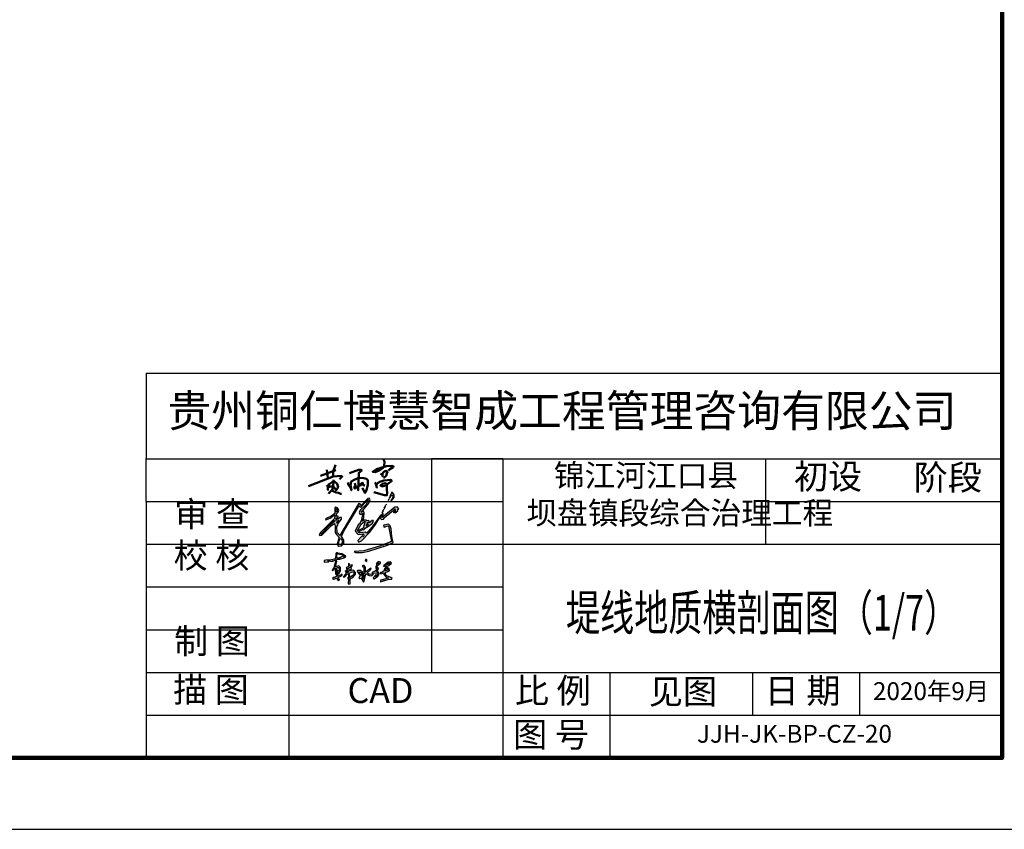
# Model space of a CAD drawing. Extents: x 217 to 43603, y 3840 to 12125.
# Drawn here: x 20040 to 20178, y 5091 to 5204 of the extents above; entities that cross this region are included whole.
import ezdxf

# ---------------------------------------------------------------- set-up
doc = ezdxf.new("R2010")
doc.units = 0
doc.linetypes.add('X21', pattern=[4, 2, -2])
doc.layers.get('0').update_dxf_attribs({"linetype": 'CONTINUOUS'})
for name, color, linetype, lineweight in [('01', 4, 'CONTINUOUS', 40), ('图框线', 7, 'CONTINUOUS', 100), ('图框装订线', 7, 'CONTINUOUS', 25)]:
    doc.layers.add(name, color=color, linetype=linetype, lineweight=lineweight)
doc.styles.add('BG_ST', font='SimSun.ttf', dxfattribs={"width": 0.7})
doc.styles.add('仿宋5', font='SIMFANG.TTF', dxfattribs={"width": 0.7, "height": 5})
doc.styles.add('宋体', font='SimSun.ttf')

msp = doc.modelspace()

# ---------------------------------------------------------------- hatches: boundary and pattern name
at = {"linetype": 'Continuous'}
h = msp.add_hatch(color=256, dxfattribs=at)
h.paths.add_polyline_path([(20090.64231126156, 5130.550358505599), (20090.69231126149, 5130.550358505599)], flags=16)
h.paths.add_polyline_path([(20084.64231126156, 5131.550358505599), (20084.79231126158, 5131.450358505506), (20084.94231126149, 5131.050358505599), (20084.79231126158, 5130.75035850532), (20084.44231126149, 5130.700358505506), (20084.44231126149, 5131.100358505413)], flags=16)
h.paths.add_polyline_path([(20087.84231126151, 5131.800358505599), (20087.89231126156, 5131.800358505599), (20087.79231126158, 5131.75035850532)], flags=16)
h.paths.add_polyline_path([(20087.94231126149, 5131.950358505506), (20088.04231126158, 5131.950358505506)], flags=16)
h.paths.add_polyline_path([(20091.44231126149, 5133.50035850532), (20091.39231126156, 5133.550358505599), (20090.74231126154, 5133.400358505693), (20090.69231126149, 5133.25035850532), (20090.79231126158, 5133.150358505693), (20091.29231126158, 5133.300358505599), (20091.39231126156, 5133.25035850532), (20091.79231126158, 5131.100358505413), (20090.14231126156, 5130.450358505506), (20087.94231126149, 5129.800358505599), (20086.59231126151, 5129.700358505506), (20086.79231126158, 5129.600358505413), (20087.74231126154, 5129.600358505413), (20088.64231126156, 5129.75035850532), (20091.24231126154, 5130.600358505413), (20092.04231126158, 5131.00035850532), (20091.84231126151, 5131.800358505599), (20091.74231126154, 5132.900358505693), (20091.64231126156, 5133.300358505599)])
h.paths.add_polyline_path([(20088.44231126149, 5133.850358505413), (20088.49231126154, 5133.850358505413), (20088.44231126149, 5133.650358505693), (20088.59231126151, 5133.50035850532), (20088.24231126154, 5133.25035850532), (20088.39231126156, 5133.50035850532)], flags=16)
h.paths.add_polyline_path([(20088.04231126158, 5133.900358505693), (20088.14231126156, 5133.900358505693), (20087.84231126151, 5133.00035850532), (20086.99231126154, 5132.550358505599), (20087.54231126158, 5133.550358505599)], flags=16)
h.paths.add_polyline_path([(20083.74231126154, 5134.050358505599), (20083.84231126151, 5134.050358505599), (20083.84231126151, 5133.900358505693), (20082.99231126154, 5133.200358505506), (20081.99231126154, 5132.150358505693), (20081.89231126156, 5132.150358505693)], flags=16)
h.paths.add_polyline_path([(20084.39231126156, 5134.100358505413), (20084.44231126149, 5134.100358505413), (20084.14231126156, 5133.700358505506), (20084.19231126149, 5133.900358505693)], flags=16)
h.paths.add_polyline_path([(20084.14231126156, 5134.450358505506), (20084.19231126149, 5134.450358505506), (20084.04231126158, 5134.050358505599), (20084.04231126158, 5134.300358505599)], flags=16)
h.paths.add_polyline_path([(20090.54231126158, 5135.25035850532), (20090.49231126154, 5135.300358505599), (20090.49231126154, 5135.150358505693)], flags=17)
h.paths.add_polyline_path([(20090.64231126156, 5135.400358505693), (20090.59231126151, 5135.50035850532), (20090.59231126151, 5135.300358505599)], flags=17)
h.paths.add_polyline_path([(20090.69231126149, 5135.50035850532), (20090.64231126156, 5135.550358505599), (20090.64231126156, 5135.450358505506)], flags=17)
h.paths.add_polyline_path([(20090.74231126154, 5135.600358505413), (20090.69231126149, 5135.650358505693), (20090.69231126149, 5135.550358505599)], flags=17)
h.paths.add_polyline_path([(20084.04231126158, 5135.700358505506), (20084.09231126151, 5135.75035850532), (20084.24231126154, 5135.600358505413), (20084.24231126154, 5135.400358505693), (20084.09231126151, 5135.25035850532)], flags=16)
h.paths.add_polyline_path([(20090.84231126151, 5135.75035850532), (20090.79231126158, 5135.850358505413), (20090.79231126158, 5135.700358505506)], flags=17)
h.paths.add_polyline_path([(20090.89231126156, 5135.850358505413), (20090.84231126151, 5135.950358505506), (20090.84231126151, 5135.800358505599)], flags=17)
h.paths.add_polyline_path([(20092.64231126156, 5135.950358505506), (20092.59231126151, 5136.00035850532), (20092.29231126158, 5135.950358505506), (20090.49231126154, 5134.50035850532), (20090.64231126156, 5134.950358505506), (20090.59231126151, 5135.150358505693), (20090.34231126151, 5134.75035850532), (20090.24231126154, 5134.400358505693), (20090.39231126156, 5134.200358505506), (20090.69231126149, 5134.25035850532), (20090.84231126151, 5134.50035850532), (20092.34231126151, 5135.700358505506), (20092.39231126156, 5135.650358505693), (20092.09231126151, 5135.200358505506), (20092.14231126156, 5135.150358505693), (20092.39231126156, 5135.400358505693), (20092.29231126158, 5135.25035850532), (20092.34231126151, 5135.150358505693), (20092.69231126149, 5135.400358505693), (20092.64231126156, 5135.450358505506), (20092.84231126151, 5135.75035850532), (20092.64231126156, 5135.850358505413)])
h.paths.add_polyline_path([(20090.94231126149, 5136.00035850532), (20090.89231126156, 5136.050358505599), (20090.89231126156, 5135.900358505693)])
h.paths.add_polyline_path([(20090.99231126154, 5136.100358505413), (20090.94231126149, 5136.150358505693), (20090.94231126149, 5136.050358505599)])
h.paths.add_polyline_path([(20091.09231126151, 5136.300358505599), (20091.04231126158, 5136.350358505413), (20091.04231126158, 5136.25035850532)])
h.paths.add_polyline_path([(20087.99231126154, 5136.450358505506), (20087.94231126149, 5136.550358505599), (20087.59231126151, 5136.200358505506), (20087.49231126154, 5136.200358505506), (20087.39231126156, 5136.450358505506), (20087.19231126149, 5136.400358505693), (20084.59231126151, 5131.950358505506), (20084.19231126149, 5132.400358505693), (20084.14231126156, 5133.200358505506), (20084.29231126158, 5133.400358505693), (20084.34231126151, 5133.650358505693), (20084.79231126158, 5134.25035850532), (20084.79231126158, 5134.50035850532), (20084.64231126156, 5134.50035850532), (20084.24231126154, 5134.25035850532), (20084.34231126151, 5134.650358505693), (20084.14231126156, 5134.700358505506), (20084.04231126158, 5134.600358505413), (20084.09231126151, 5135.00035850532), (20084.34231126151, 5135.25035850532), (20084.44231126149, 5135.50035850532), (20084.24231126154, 5135.850358505413), (20083.99231126154, 5135.950358505506), (20083.89231126156, 5135.850358505413), (20083.89231126156, 5135.050358505599), (20083.34231126151, 5134.650358505693), (20082.64231126156, 5134.350358505413), (20082.54231126158, 5134.25035850532), (20082.59231126151, 5134.150358505693), (20083.24231126154, 5134.400358505693), (20083.79231126158, 5134.800358505599), (20083.89231126156, 5134.800358505599), (20083.84231126151, 5134.350358505413), (20081.84231126151, 5132.400358505693), (20081.69231126149, 5132.050358505599), (20081.79231126158, 5131.950358505506), (20082.04231126158, 5132.00035850532), (20083.39231126156, 5133.350358505413), (20083.84231126151, 5133.650358505693), (20083.94231126149, 5133.25035850532), (20083.94231126149, 5132.400358505693), (20084.09231126151, 5132.100358505413), (20084.49231126154, 5131.700358505506), (20084.19231126149, 5130.800358505599), (20084.29231126158, 5130.550358505599), (20084.44231126149, 5130.450358505506), (20084.79231126158, 5130.50035850532), (20085.14231126156, 5130.900358505693), (20085.14231126156, 5131.300358505599), (20084.79231126158, 5131.800358505599), (20085.14231126156, 5132.550358505599), (20087.19231126149, 5136.00035850532), (20087.29231126158, 5136.100358505413), (20087.44231126149, 5135.950358505506), (20087.59231126151, 5136.00035850532)])
h.paths.add_polyline_path([(20091.34231126151, 5136.75035850532), (20091.29231126158, 5136.800358505599), (20091.29231126158, 5136.700358505506)])
h.paths.add_polyline_path([(20091.44231126149, 5136.950358505506), (20091.39231126156, 5137.050358505599), (20091.39231126156, 5136.900358505693)])
h.paths.add_polyline_path([(20091.49231126154, 5137.050358505599), (20091.44231126149, 5137.100358505413), (20091.44231126149, 5137.00035850532)])
h.paths.add_polyline_path([(20088.74231126154, 5137.150358505693), (20088.69231126149, 5137.200358505506), (20088.49231126154, 5137.150358505693), (20087.94231126149, 5136.600358505413), (20087.99231126154, 5136.50035850532), (20088.59231126151, 5137.00035850532), (20088.19231126149, 5136.25035850532), (20087.44231126149, 5135.50035850532), (20087.29231126158, 5135.200358505506), (20087.39231126156, 5134.950358505506), (20087.54231126158, 5134.950358505506), (20087.79231126158, 5135.100358505413), (20087.54231126158, 5134.00035850532), (20087.34231126151, 5133.600358505413), (20087.14231126156, 5133.450358505506), (20086.74231126154, 5132.550358505599), (20087.09231126151, 5132.150358505693), (20087.24231126154, 5132.100358505413), (20087.94231126149, 5132.200358505506), (20087.09231126151, 5131.25035850532), (20087.14231126156, 5131.050358505599), (20087.34231126151, 5131.050358505599), (20087.59231126151, 5131.200358505506), (20088.74231126154, 5132.400358505693), (20089.49231126154, 5133.350358505413), (20090.34231126151, 5134.75035850532), (20090.29231126158, 5134.850358505413), (20089.24231126154, 5133.350358505413), (20088.34231126151, 5132.300358505599), (20088.14231126156, 5132.450358505506), (20087.39231126156, 5132.350358505413), (20087.14231126156, 5132.450358505506), (20087.79231126158, 5132.800358505599), (20087.99231126154, 5132.800358505599), (20088.14231126156, 5133.00035850532), (20088.59231126151, 5133.25035850532), (20089.09231126151, 5133.650358505693), (20089.29231126158, 5133.900358505693), (20089.24231126154, 5134.050358505599), (20089.09231126151, 5134.050358505599), (20088.69231126149, 5133.75035850532), (20088.69231126149, 5133.950358505506), (20088.59231126151, 5134.050358505599), (20088.34231126151, 5134.00035850532), (20088.24231126154, 5134.100358505413), (20087.99231126154, 5134.100358505413), (20087.74231126154, 5133.950358505506), (20087.94231126149, 5134.50035850532), (20087.99231126154, 5135.200358505506), (20087.89231126156, 5135.350358505413), (20087.74231126154, 5135.350358505413), (20087.54231126158, 5135.200358505506), (20088.64231126156, 5136.50035850532), (20088.84231126151, 5136.950358505506)])
h.paths.add_polyline_path([(20091.64231126156, 5137.300358505599), (20091.59231126151, 5137.400358505693), (20091.49231126154, 5137.25035850532), (20091.54231126158, 5137.200358505506)])
h.paths.add_polyline_path([(20091.94231126149, 5138.00035850532), (20091.84231126151, 5138.050358505599), (20091.59231126151, 5137.450358505506), (20091.64231126156, 5137.350358505413), (20091.84231126151, 5137.650358505693), (20091.99231126154, 5137.50035850532), (20091.94231126149, 5137.200358505506), (20091.69231126149, 5136.850358505413), (20091.74231126154, 5136.75035850532), (20092.19231126149, 5137.300358505599), (20092.19231126149, 5137.650358505693)])
h = msp.add_hatch(color=256, dxfattribs=at)
h.paths.add_polyline_path([(20090.60147465853, 5125.687206721544), (20090.65147465846, 5125.687206721544)], flags=16)
h.paths.add_polyline_path([(20090.75147465843, 5125.737206721358), (20090.80147465848, 5125.737206721358)], flags=16)
h.paths.add_polyline_path([(20085.80147465848, 5126.037206721172), (20085.90147465846, 5125.987206721358)], flags=16)
h.paths.add_polyline_path([(20084.40147465846, 5126.237206721358), (20084.4514746585, 5126.237206721358)], flags=16)
h.paths.add_polyline_path([(20089.7014746585, 5126.387206721265), (20089.60147465853, 5126.437206721544), (20089.25147465843, 5126.037206721172), (20089.25147465843, 5125.937206721544), (20089.40147465846, 5125.887206721265), (20089.7014746585, 5126.137206721265), (20089.55147465848, 5126.237206721358)], flags=17)
h.paths.add_polyline_path([(20087.9514746585, 5126.387206721265), (20088.00147465843, 5126.387206721265), (20087.90147465846, 5126.137206721265), (20087.90147465846, 5125.837206721451), (20087.80147465848, 5125.837206721451), (20087.7014746585, 5126.187206721544)], flags=16)
h.paths.add_polyline_path([(20084.9514746585, 5126.487206721358), (20084.85147465853, 5126.537206721172), (20084.75147465843, 5126.437206721544), (20083.9514746585, 5126.187206721544), (20083.85147465853, 5126.087206721451), (20083.65147465846, 5126.087206721451), (20083.55147465848, 5125.937206721544), (20083.7014746585, 5125.837206721451), (20084.2014746585, 5125.987206721358), (20084.2014746585, 5125.787206721172), (20084.4514746585, 5125.637206721265), (20084.55147465848, 5125.787206721172), (20084.40147465846, 5125.837206721451), (20084.35147465853, 5126.087206721451), (20084.80147465848, 5126.287206721172)])
h.paths.add_polyline_path([(20087.2014746585, 5126.837206721451), (20087.4514746585, 5126.837206721451), (20087.60147465853, 5126.737206721358), (20087.60147465853, 5126.587206721451), (20087.4514746585, 5126.437206721544)], flags=16)
h.paths.add_polyline_path([(20086.30147465848, 5126.887206721265), (20086.50147465843, 5126.837206721451), (20086.60147465853, 5126.737206721358), (20086.50147465843, 5126.437206721544), (20086.00147465843, 5126.087206721451), (20085.90147465846, 5126.687206721544)], flags=16)
h.paths.add_polyline_path([(20084.05147465848, 5126.987206721358), (20084.30147465848, 5126.887206721265), (20084.30147465848, 5126.737206721358), (20084.10147465853, 5126.587206721451)], flags=16)
h.paths.add_polyline_path([(20091.05147465848, 5127.337206721451), (20091.15147465846, 5127.337206721451), (20091.35147465853, 5127.237206721358), (20091.35147465853, 5127.087206721451), (20090.9514746585, 5126.987206721358)], flags=16)
h.paths.add_polyline_path([(20086.2014746585, 5127.437206721544), (20086.10147465853, 5127.487206721358), (20085.85147465853, 5127.437206721544), (20085.75147465843, 5127.237206721358), (20085.30147465848, 5126.937206721544), (20085.40147465846, 5126.837206721451), (20085.80147465848, 5127.037206721172), (20085.80147465848, 5126.887206721265), (20085.40147465846, 5126.587206721451), (20085.05147465848, 5126.187206721544), (20085.25147465843, 5126.187206721544), (20085.60147465853, 5126.537206721172), (20085.80147465848, 5126.587206721451), (20085.80147465848, 5126.137206721265), (20085.65147465846, 5125.987206721358), (20085.80147465848, 5125.837206721451), (20085.75147465843, 5125.237206721358), (20085.85147465853, 5125.137206721265), (20086.00147465843, 5125.187206721544), (20086.00147465843, 5125.887206721265), (20086.40147465846, 5126.087206721451), (20086.75147465843, 5126.537206721172), (20086.75147465843, 5126.787206721172), (20086.55147465848, 5127.037206721172), (20086.30147465848, 5127.087206721451), (20085.9514746585, 5126.987206721358), (20085.9514746585, 5127.187206721544), (20086.15147465846, 5127.187206721544)])
h.paths.add_polyline_path([(20091.2014746585, 5127.487206721358), (20091.15147465846, 5127.537206721172), (20091.00147465843, 5127.537206721172), (20090.80147465848, 5127.187206721544), (20090.80147465848, 5126.987206721358), (20090.35147465853, 5126.737206721358), (20090.25147465843, 5126.787206721172), (20090.2014746585, 5126.687206721544), (20090.30147465848, 5126.587206721451), (20090.75147465843, 5126.737206721358), (20090.75147465843, 5126.487206721358), (20091.05147465848, 5126.137206721265), (20091.40147465846, 5125.987206721358), (20090.25147465843, 5125.687206721544), (20090.25147465843, 5125.487206721358), (20091.30147465848, 5125.787206721172), (20091.80147465848, 5125.837206721451), (20091.90147465846, 5125.937206721544), (20091.7014746585, 5126.087206721451), (20091.15147465846, 5126.287206721172), (20090.9514746585, 5126.487206721358), (20090.9514746585, 5126.787206721172), (20091.55147465848, 5126.987206721358), (20091.50147465843, 5127.337206721451)])
h.paths.add_polyline_path([(20085.90147465846, 5127.987206721358), (20085.80147465848, 5128.037206721172), (20085.80147465848, 5127.637206721265), (20085.55147465848, 5127.537206721172), (20085.4514746585, 5127.437206721544), (20085.50147465843, 5127.337206721451), (20085.90147465846, 5127.437206721544), (20085.9514746585, 5127.537206721172), (20086.35147465853, 5127.737206721358), (20086.30147465848, 5127.837206721451), (20086.00147465843, 5127.737206721358)])
h.paths.add_polyline_path([(20091.40147465846, 5128.087206721451), (20091.60147465853, 5128.087206721451), (20091.4514746585, 5127.937206721544), (20091.10147465853, 5127.837206721451)], flags=16)
h.paths.add_polyline_path([(20091.7014746585, 5128.237206721358), (20091.65147465846, 5128.287206721172), (20091.35147465853, 5128.237206721358), (20090.7014746585, 5127.687206721544), (20090.75147465843, 5127.637206721265), (20090.90147465846, 5127.737206721358), (20091.10147465853, 5127.637206721265), (20091.4514746585, 5127.737206721358), (20091.80147465848, 5128.087206721451)])
h.paths.add_polyline_path([(20090.15147465846, 5128.287206721172), (20090.05147465848, 5128.337206721451), (20089.85147465853, 5128.237206721358), (20089.65147465846, 5127.987206721358), (20089.75147465843, 5127.937206721544), (20090.05147465848, 5128.137206721265), (20089.75147465843, 5127.887206721265), (20089.60147465853, 5127.637206721265), (20089.60147465853, 5127.387206721265), (20089.85147465853, 5127.237206721358), (20089.55147465848, 5126.987206721358), (20089.10147465853, 5126.787206721172), (20089.10147465853, 5126.487206721358), (20088.65147465846, 5126.537206721172), (20088.40147465846, 5126.737206721358), (20088.85147465853, 5127.137206721265), (20088.9514746585, 5127.337206721451), (20088.90147465846, 5127.387206721265), (20088.15147465846, 5126.837206721451), (20088.15147465846, 5127.487206721358), (20088.00147465843, 5127.737206721358), (20087.80147465848, 5127.737206721358), (20087.7014746585, 5127.637206721265), (20087.9514746585, 5127.537206721172), (20087.9514746585, 5126.737206721358), (20088.05147465848, 5126.687206721544), (20087.7014746585, 5126.387206721265), (20087.75147465843, 5126.337206721451), (20087.65147465846, 5126.337206721451), (20087.80147465848, 5126.787206721172), (20087.4514746585, 5127.037206721172), (20087.05147465848, 5127.037206721172), (20087.00147465843, 5126.937206721544), (20087.40147465846, 5126.337206721451), (20087.25147465843, 5126.037206721172), (20087.35147465853, 5125.937206721544), (20087.55147465848, 5125.987206721358), (20087.90147465846, 5125.437206721544), (20088.00147465843, 5125.537206721172), (20088.2014746585, 5126.587206721451), (20088.7014746585, 5126.337206721451), (20089.05147465848, 5126.287206721172), (20089.25147465843, 5126.487206721358), (20089.30147465848, 5126.687206721544), (20089.80147465848, 5126.737206721358), (20089.9514746585, 5126.637206721265), (20089.85147465853, 5126.437206721544), (20089.60147465853, 5126.237206721358), (20089.7014746585, 5126.137206721265), (20089.85147465853, 5126.187206721544), (20090.10147465853, 5126.537206721172), (20090.00147465843, 5126.837206721451), (20089.7014746585, 5126.887206721265), (20090.00147465843, 5127.237206721358), (20089.9514746585, 5127.387206721265), (20089.75147465843, 5127.537206721172), (20089.80147465848, 5127.687206721544), (20090.25147465843, 5128.087206721451), (20090.25147465843, 5128.237206721358)])
h.paths.add_polyline_path([(20084.15147465846, 5128.337206721451), (20084.10147465853, 5128.387206721265), (20083.9514746585, 5128.337206721451), (20083.75147465843, 5127.437206721544), (20083.50147465843, 5127.137206721265), (20083.55147465848, 5126.987206721358), (20083.90147465846, 5127.387206721265), (20084.10147465853, 5127.387206721265), (20084.25147465843, 5127.487206721358), (20084.4514746585, 5127.487206721358), (20084.50147465843, 5127.087206721451), (20084.40147465846, 5126.937206721544), (20084.2014746585, 5127.137206721265), (20083.90147465846, 5127.137206721265), (20083.9514746585, 5126.587206721451), (20084.10147465853, 5126.387206721265), (20084.50147465843, 5126.687206721544), (20084.65147465846, 5126.987206721358), (20084.65147465846, 5127.487206721358), (20084.4514746585, 5127.687206721544), (20083.9514746585, 5127.587206721451)])
h.paths.add_polyline_path([(20083.55147465848, 5128.487206721358), (20083.60147465853, 5128.487206721358)], flags=16)
h.paths.add_polyline_path([(20088.35147465853, 5128.537206721172), (20088.30147465848, 5128.587206721451), (20088.15147465846, 5128.587206721451), (20088.15147465846, 5128.487206721358), (20088.05147465848, 5128.437206721544), (20088.35147465853, 5128.337206721451)])
h.paths.add_polyline_path([(20083.85147465853, 5128.587206721451), (20083.9514746585, 5128.587206721451)], flags=16)
h.paths.add_polyline_path([(20084.2014746585, 5128.687206721544), (20084.25147465843, 5128.687206721544)], flags=16)
h.paths.add_polyline_path([(20084.35147465853, 5128.737206721358), (20084.4514746585, 5128.737206721358)], flags=16)
h.paths.add_polyline_path([(20085.05147465848, 5128.937206721544), (20085.10147465853, 5128.937206721544)], flags=16)
h.paths.add_polyline_path([(20085.2014746585, 5128.987206721358), (20085.25147465843, 5128.987206721358)], flags=16)
h.paths.add_polyline_path([(20084.15147465846, 5129.337206721451), (20084.2014746585, 5129.387206721265), (20084.80147465848, 5129.287206721172), (20085.2014746585, 5129.087206721451), (20084.55147465848, 5128.887206721265), (20084.50147465843, 5128.837206721451), (20084.60147465853, 5128.787206721172), (20084.15147465846, 5128.787206721172)], flags=16)
h.paths.add_polyline_path([(20084.30147465848, 5129.487206721358), (20084.25147465843, 5129.537206721172), (20084.10147465853, 5129.537206721172), (20084.00147465843, 5129.437206721544), (20083.9514746585, 5128.687206721544), (20083.40147465846, 5128.537206721172), (20082.60147465853, 5128.487206721358), (20082.40147465846, 5128.437206721544), (20082.40147465846, 5128.237206721358), (20083.05147465848, 5128.287206721172), (20083.05147465848, 5128.387206721265), (20082.85147465853, 5128.387206721265), (20083.2014746585, 5128.437206721544), (20083.05147465848, 5128.387206721265), (20083.50147465843, 5128.337206721451), (20083.85147465853, 5128.487206721358), (20084.05147465848, 5128.487206721358), (20084.00147465843, 5128.437206721544), (20084.10147465853, 5128.387206721265), (20084.15147465846, 5128.587206721451), (20084.55147465848, 5128.637206721265), (20085.30147465848, 5128.887206721265), (20085.40147465846, 5129.087206721451), (20084.90147465846, 5129.387206721265)])

# ---------------------------------------------------------------- linework, layer by layer
at = {"color": 0, "lineweight": 30}
for p, q in [((20057.44540114055, 5154.714364227053), (20177.32892085292, 5154.714364227053)), ((20057.44540114055, 5154.714364227053), (20057.44540114055, 5142.725996785011)), ((20057.44540114055, 5136.743311746191), (20057.44540114055, 5142.737495467678)), ((20057.44540114055, 5136.743311746191), (20057.44540114055, 5130.749128025636)), ((20057.44540114055, 5130.749128025636), (20057.44540114055, 5124.754944304615)), ((20057.44540114055, 5124.754944304615), (20057.44540114008, 5100.778209420532))]:
    msp.add_line(p, q, dxfattribs=at)
at = {"color": 0}
for p, q in [((20057.44540114055, 5142.725996785011), (20177.32907555933, 5142.725996785011)), ((20144.23373922292, 5130.749128025636), (20144.23373922292, 5142.725996785011)), ((20057.44540114055, 5136.743311746191), (20107.41165057017, 5136.743311746191)), ((20057.44540114055, 5130.749128025636), (20177.32892085257, 5130.749128025636)), ((20057.44540114055, 5124.754944304615), (20107.39693214855, 5124.754944304615)), ((20057.44540114055, 5118.760760583595), (20107.39693214855, 5118.760760583595)), ((20057.44540114055, 5112.766576862574), (20177.32907555933, 5112.766576862574))]:
    msp.add_line(p, q, dxfattribs=at)
at = {"color": 0, "lineweight": -3}
msp.add_line((20107.39693214773, 5142.725996785011), (20097.39693214773, 5142.725996785011), dxfattribs=at)
at = {"color": 0}
for points in [[(20077.42601354333, 5142.737495467212), (20077.42601354333, 5100.778209420532)], [(20097.40662594658, 5142.737495467212), (20097.40662594658, 5112.766576862574)], [(20097.40662594658, 5142.725996785011), (20107.39693214773, 5142.725996785011)], [(20107.39693214773, 5142.725996785011), (20097.40662594658, 5142.725996785011)], [(20107.39693214773, 5142.737495467212), (20107.39693214773, 5100.778209420532)], [(20107.39693214773, 5142.737495467212), (20107.39693214773, 5100.778209420532)], [(20107.39693214773, 5142.737495467212), (20107.39693214773, 5100.778209420532)], [(20144.23373922292, 5136.706076310627), (20177.32892085292, 5136.706076310627)], [(20057.44540114008, 5112.766576862574), (20057.44540114008, 5106.772393141553), (20177.32907555945, 5106.772393141553)], [(20107.39693214773, 5112.766576862574), (20122.38239145075, 5112.766576862574), (20122.38239145075, 5100.778209420532)], [(20122.38239145075, 5112.766576862574), (20142.363003854, 5112.766576862574), (20142.363003854, 5106.772393141553)], [(20142.363003854, 5112.766576862574), (20157.3484631562, 5112.766576862574), (20157.3484631562, 5106.772393141553)], [(20057.44540114008, 5106.772393141553), (20057.44540114008, 5100.778209420532), (20177.32907555945, 5100.778209420532)]]:
    msp.add_lwpolyline(points, dxfattribs=at)
at = {"color": 7, "linetype": 'Continuous', "lineweight": 50}
for points in [[(20090.6530141157, 5142.682980017882), (20090.81081322307, 5142.332608970028), (20090.77574675478, 5141.684423633531), (20090.61794764741, 5141.404126675945), (20090.17961679382, 5141.106311791722), (20089.51335389627, 5140.843533952866), (20089.16268921335, 5140.896089520917), (20089.72375270602, 5141.246459972725), (20090.33741590107, 5141.421645794675), (20091.1264114377, 5141.684423633531), (20091.8628059256, 5141.719460678898), (20092.09073796944, 5141.64938658863), (20092.03813826706, 5141.526756930311), (20091.58227552549, 5141.263978495408), (20091.40694318403, 5141.053756224137)], [(20081.84636838915, 5140.335508715973), (20084.01674826402, 5141.111253830284)], [(20082.74628209433, 5141.164146097988), (20082.88744455337, 5140.035788647045)], [(20083.9461670345, 5141.851738426514), (20083.62855082861, 5140.934948258247), (20083.62855082861, 5140.40603094516), (20083.61090451159, 5140.300247601845)], [(20085.93657547672, 5140.685867249646), (20087.16390186694, 5141.141348837089), (20087.54963301815, 5141.176385882456), (20087.63729918882, 5141.088793269504), (20087.25156803761, 5140.755941339914), (20087.12883539865, 5138.373421074502), (20087.14636863273, 5138.303346984234), (20087.11130216444, 5138.198235252552)], [(20090.28481619869, 5140.58075611401), (20090.51274824253, 5140.493163501058), (20090.56534794503, 5140.230385066156), (20090.54781471082, 5140.650830204278), (20090.75821352057, 5140.896089520917), (20091.02121203282, 5141.001200656552), (20091.24914407666, 5140.878570998233), (20091.16147790599, 5140.633311681595), (20091.03874526691, 5140.317977679108), (20090.79327998887, 5140.072718362469), (20090.70561381819, 5140.020162794885)], [(20080.18770343781, 5138.889801235084), (20083.62855082861, 5140.247355929721), (20084.77549951017, 5140.300247601845), (20084.91666196921, 5140.229725372657), (20084.5284645338, 5139.877113632072)], [(20082.73526728147, 5139.003334038105), (20082.79690823093, 5138.928059275873), (20082.91333919083, 5138.763823052082), (20082.8996413516, 5138.339546090603), (20082.95443270839, 5138.914373172127), (20083.07086501451, 5139.133354406949), (20083.50234627543, 5139.434454647038), (20083.84479225479, 5139.516572461143), (20084.18038998771, 5139.188100013562), (20084.33791446517, 5138.729607197136), (20084.07080727437, 5138.319016339403), (20083.69411602389, 5138.811725010775), (20083.29003044131, 5138.811725010775), (20082.96128230105, 5138.722764145263)], [(20083.67356993823, 5139.749240991339), (20083.659872099, 5138.620116579492), (20083.44755491876, 5138.305330235657), (20083.07086501451, 5137.956328036409), (20083.00922406506, 5137.805777916365)], [(20085.70864343276, 5139.407014503755), (20085.77877636935, 5139.0566434559), (20086.12944105227, 5138.601161868457), (20086.19957398885, 5138.303346984234), (20086.05930811568, 5139.004087888316), (20086.18204075476, 5139.51212563939), (20086.69050454494, 5139.809940523613), (20087.2866345059, 5140.020162794885), (20087.91783093516, 5140.002644272201), (20088.30356208637, 5139.880014613882), (20088.4964263158, 5139.704829387978), (20088.4788930816, 5139.074161978584), (20088.30356208637, 5138.320865506917), (20088.09316327662, 5137.917938891012), (20087.72496535961, 5138.653717436042)], [(20089.49582066206, 5139.407014503755), (20089.63608653523, 5139.196791636903), (20089.75881917431, 5138.671235958725), (20089.65361976944, 5139.004087888316), (20089.86401857919, 5139.301903368119), (20090.17961679382, 5139.459570071806), (20090.75821352057, 5139.652273820393), (20091.70500816446, 5139.774903478246), (20091.77513975481, 5139.704829387978), (20091.8102062231, 5139.564681207441), (20091.30174377916, 5139.214310159121), (20091.00367879862, 5138.969050842948), (20090.47768177424, 5138.846421184629), (20090.2497497304, 5138.986569365632), (20090.54781471082, 5139.17927311422), (20090.86341292545, 5139.284384249855), (20091.09134496941, 5139.196791636903), (20091.14394467178, 5138.934013797581), (20091.16147790599, 5138.390939597186), (20091.21407760837, 5137.882901845645), (20091.16147790599, 5137.602605484106), (20090.84587969136, 5137.620124006789), (20089.33802155481, 5138.040568549332)], [(20083.52289370733, 5138.243741577171), (20084.07765552081, 5137.990543891356), (20084.3653101435, 5137.928955233336), (20084.68721003731, 5137.805777916365), (20084.78309491155, 5137.798934864491)], [(20086.65543807665, 5139.301903368119), (20086.77817071573, 5138.934013797581), (20086.60283837427, 5138.758828571677), (20086.70803777914, 5138.531087777723), (20087.16390186694, 5138.881458229996), (20087.42690037907, 5138.986569365632), (20087.54963301815, 5139.17927311422), (20087.81263153028, 5139.319421890803), (20087.79509829619, 5139.0566434559), (20088.05809680832, 5138.951532320265), (20088.09316327662, 5138.969050842948)]]:
    msp.add_lwpolyline(points, dxfattribs=at)
at = {"linetype": 'Continuous'}
for points, elevation in [([(20091.94231126149, 5138.00035850532), (20091.84231126151, 5138.050358505599), (20091.59231126151, 5137.450358505506), (20091.64231126156, 5137.350358505413), (20091.84231126151, 5137.650358505693), (20091.99231126154, 5137.50035850532), (20091.94231126149, 5137.200358505506), (20091.69231126149, 5136.850358505413), (20091.74231126154, 5136.75035850532), (20092.19231126149, 5137.300358505599), (20092.19231126149, 5137.650358505693), (20091.94231126149, 5138.00035850532)], 2895123.8), ([(20088.74231126154, 5137.150358505693), (20088.69231126149, 5137.200358505506), (20088.49231126154, 5137.150358505693), (20087.94231126149, 5136.600358505413), (20087.99231126154, 5136.50035850532), (20088.59231126151, 5137.00035850532), (20088.19231126149, 5136.25035850532), (20087.44231126149, 5135.50035850532), (20087.29231126158, 5135.200358505506), (20087.39231126156, 5134.950358505506), (20087.54231126158, 5134.950358505506), (20087.79231126158, 5135.100358505413), (20087.54231126158, 5134.00035850532), (20087.34231126151, 5133.600358505413), (20087.14231126156, 5133.450358505506), (20086.74231126154, 5132.550358505599), (20087.09231126151, 5132.150358505693), (20087.24231126154, 5132.100358505413), (20087.94231126149, 5132.200358505506), (20087.09231126151, 5131.25035850532), (20087.14231126156, 5131.050358505599), (20087.34231126151, 5131.050358505599), (20087.59231126151, 5131.200358505506), (20088.74231126154, 5132.400358505693), (20089.49231126154, 5133.350358505413), (20090.34231126151, 5134.75035850532), (20090.29231126158, 5134.850358505413), (20089.24231126154, 5133.350358505413), (20088.34231126151, 5132.300358505599), (20088.14231126156, 5132.450358505506), (20087.39231126156, 5132.350358505413), (20087.14231126156, 5132.450358505506), (20087.79231126158, 5132.800358505599), (20087.99231126154, 5132.800358505599), (20088.14231126156, 5133.00035850532), (20088.59231126151, 5133.25035850532), (20089.09231126151, 5133.650358505693), (20089.29231126158, 5133.900358505693), (20089.24231126154, 5134.050358505599), (20089.09231126151, 5134.050358505599), (20088.69231126149, 5133.75035850532), (20088.69231126149, 5133.950358505506), (20088.59231126151, 5134.050358505599), (20088.34231126151, 5134.00035850532), (20088.24231126154, 5134.100358505413), (20087.99231126154, 5134.100358505413), (20087.74231126154, 5133.950358505506), (20087.94231126149, 5134.50035850532), (20087.99231126154, 5135.200358505506), (20087.89231126156, 5135.350358505413), (20087.74231126154, 5135.350358505413), (20087.54231126158, 5135.200358505506), (20088.64231126156, 5136.50035850532), (20088.84231126151, 5136.950358505506), (20088.74231126154, 5137.150358505693)], 2895123.8), ([(20091.34231126151, 5136.75035850532), (20091.29231126158, 5136.800358505599), (20091.29231126158, 5136.700358505506), (20091.34231126151, 5136.75035850532)], 2895123.8), ([(20091.44231126149, 5136.950358505506), (20091.39231126156, 5137.050358505599), (20091.39231126156, 5136.900358505693), (20091.44231126149, 5136.950358505506)], 2895123.8), ([(20091.49231126154, 5137.050358505599), (20091.44231126149, 5137.100358505413), (20091.44231126149, 5137.00035850532), (20091.49231126154, 5137.050358505599)], 2895123.8), ([(20091.64231126156, 5137.300358505599), (20091.59231126151, 5137.400358505693), (20091.49231126154, 5137.25035850532), (20091.54231126158, 5137.200358505506), (20091.64231126156, 5137.300358505599)], 2895123.8), ([(20087.99231126154, 5136.450358505506), (20087.94231126149, 5136.550358505599), (20087.59231126151, 5136.200358505506), (20087.49231126154, 5136.200358505506), (20087.39231126156, 5136.450358505506), (20087.19231126149, 5136.400358505693), (20084.59231126151, 5131.950358505506), (20084.19231126149, 5132.400358505693), (20084.14231126156, 5133.200358505506), (20084.29231126158, 5133.400358505693), (20084.34231126151, 5133.650358505693), (20084.79231126158, 5134.25035850532), (20084.79231126158, 5134.50035850532), (20084.64231126156, 5134.50035850532), (20084.24231126154, 5134.25035850532), (20084.34231126151, 5134.650358505693), (20084.14231126156, 5134.700358505506), (20084.04231126158, 5134.600358505413), (20084.09231126151, 5135.00035850532), (20084.34231126151, 5135.25035850532), (20084.44231126149, 5135.50035850532), (20084.24231126154, 5135.850358505413), (20083.99231126154, 5135.950358505506), (20083.89231126156, 5135.850358505413), (20083.89231126156, 5135.050358505599), (20083.34231126151, 5134.650358505693), (20082.64231126156, 5134.350358505413), (20082.54231126158, 5134.25035850532), (20082.59231126151, 5134.150358505693), (20083.24231126154, 5134.400358505693), (20083.79231126158, 5134.800358505599), (20083.89231126156, 5134.800358505599), (20083.84231126151, 5134.350358505413), (20081.84231126151, 5132.400358505693), (20081.69231126149, 5132.050358505599), (20081.79231126158, 5131.950358505506), (20082.04231126158, 5132.00035850532), (20083.39231126156, 5133.350358505413), (20083.84231126151, 5133.650358505693), (20083.94231126149, 5133.25035850532), (20083.94231126149, 5132.400358505693), (20084.09231126151, 5132.100358505413), (20084.49231126154, 5131.700358505506), (20084.19231126149, 5130.800358505599), (20084.29231126158, 5130.550358505599), (20084.44231126149, 5130.450358505506), (20084.79231126158, 5130.50035850532), (20085.14231126156, 5130.900358505693), (20085.14231126156, 5131.300358505599), (20084.79231126158, 5131.800358505599), (20085.14231126156, 5132.550358505599), (20087.19231126149, 5136.00035850532), (20087.29231126158, 5136.100358505413), (20087.44231126149, 5135.950358505506), (20087.59231126151, 5136.00035850532), (20087.99231126154, 5136.450358505506)], 2895123.8), ([(20084.04231126158, 5135.700358505506), (20084.09231126151, 5135.75035850532), (20084.24231126154, 5135.600358505413), (20084.24231126154, 5135.400358505693), (20084.09231126151, 5135.25035850532), (20084.04231126158, 5135.700358505506)], 2895123.8), ([(20092.64231126156, 5135.950358505506), (20092.59231126151, 5136.00035850532), (20092.29231126158, 5135.950358505506), (20090.49231126154, 5134.50035850532), (20090.64231126156, 5134.950358505506), (20090.59231126151, 5135.150358505693), (20090.34231126151, 5134.75035850532), (20090.24231126154, 5134.400358505693), (20090.39231126156, 5134.200358505506), (20090.69231126149, 5134.25035850532), (20090.84231126151, 5134.50035850532), (20092.34231126151, 5135.700358505506), (20092.39231126156, 5135.650358505693), (20092.09231126151, 5135.200358505506), (20092.14231126156, 5135.150358505693), (20092.39231126156, 5135.400358505693), (20092.29231126158, 5135.25035850532), (20092.34231126151, 5135.150358505693), (20092.69231126149, 5135.400358505693), (20092.64231126156, 5135.450358505506), (20092.84231126151, 5135.75035850532), (20092.64231126156, 5135.850358505413), (20092.64231126156, 5135.950358505506)], 2895123.8), ([(20090.54231126158, 5135.25035850532), (20090.49231126154, 5135.300358505599), (20090.49231126154, 5135.150358505693), (20090.54231126158, 5135.25035850532)], 2895123.8), ([(20090.64231126156, 5135.400358505693), (20090.59231126151, 5135.50035850532), (20090.59231126151, 5135.300358505599), (20090.64231126156, 5135.400358505693)], 2895123.8), ([(20090.69231126149, 5135.50035850532), (20090.64231126156, 5135.550358505599), (20090.64231126156, 5135.450358505506), (20090.69231126149, 5135.50035850532)], 2895123.8), ([(20090.74231126154, 5135.600358505413), (20090.69231126149, 5135.650358505693), (20090.69231126149, 5135.550358505599), (20090.74231126154, 5135.600358505413)], 2895123.8), ([(20090.84231126151, 5135.75035850532), (20090.79231126158, 5135.850358505413), (20090.79231126158, 5135.700358505506), (20090.84231126151, 5135.75035850532)], 2895123.8), ([(20090.89231126156, 5135.850358505413), (20090.84231126151, 5135.950358505506), (20090.84231126151, 5135.800358505599), (20090.89231126156, 5135.850358505413)], 2895123.8), ([(20090.94231126149, 5136.00035850532), (20090.89231126156, 5136.050358505599), (20090.89231126156, 5135.900358505693), (20090.94231126149, 5136.00035850532)], 2895123.8), ([(20090.99231126154, 5136.100358505413), (20090.94231126149, 5136.150358505693), (20090.94231126149, 5136.050358505599), (20090.99231126154, 5136.100358505413)], 2895123.8), ([(20091.09231126151, 5136.300358505599), (20091.04231126158, 5136.350358505413), (20091.04231126158, 5136.25035850532), (20091.09231126151, 5136.300358505599)], 2895123.8), ([(20083.74231126154, 5134.050358505599), (20083.84231126151, 5134.050358505599), (20083.84231126151, 5133.900358505693), (20082.99231126154, 5133.200358505506), (20081.99231126154, 5132.150358505693), (20081.89231126156, 5132.150358505693), (20083.74231126154, 5134.050358505599)], 2895123.8), ([(20084.14231126156, 5134.450358505506), (20084.19231126149, 5134.450358505506), (20084.04231126158, 5134.050358505599), (20084.04231126158, 5134.300358505599), (20084.14231126156, 5134.450358505506)], 2895123.8), ([(20084.39231126156, 5134.100358505413), (20084.44231126149, 5134.100358505413), (20084.14231126156, 5133.700358505506), (20084.19231126149, 5133.900358505693), (20084.39231126156, 5134.100358505413)], 2895123.8), ([(20088.04231126158, 5133.900358505693), (20088.14231126156, 5133.900358505693), (20087.84231126151, 5133.00035850532), (20086.99231126154, 5132.550358505599), (20087.54231126158, 5133.550358505599), (20088.04231126158, 5133.900358505693)], 2895123.8), ([(20091.44231126149, 5133.50035850532), (20091.39231126156, 5133.550358505599), (20090.74231126154, 5133.400358505693), (20090.69231126149, 5133.25035850532), (20090.79231126158, 5133.150358505693), (20091.29231126158, 5133.300358505599), (20091.39231126156, 5133.25035850532), (20091.79231126158, 5131.100358505413), (20090.14231126156, 5130.450358505506), (20087.94231126149, 5129.800358505599), (20086.59231126151, 5129.700358505506), (20086.79231126158, 5129.600358505413), (20087.74231126154, 5129.600358505413), (20088.64231126156, 5129.75035850532), (20091.24231126154, 5130.600358505413), (20092.04231126158, 5131.00035850532), (20091.84231126151, 5131.800358505599), (20091.74231126154, 5132.900358505693), (20091.64231126156, 5133.300358505599), (20091.44231126149, 5133.50035850532)], 2895123.8), ([(20088.44231126149, 5133.850358505413), (20088.49231126154, 5133.850358505413), (20088.44231126149, 5133.650358505693), (20088.59231126151, 5133.50035850532), (20088.24231126154, 5133.25035850532), (20088.39231126156, 5133.50035850532), (20088.44231126149, 5133.850358505413)], 2895123.8), ([(20084.64231126156, 5131.550358505599), (20084.79231126158, 5131.450358505506), (20084.94231126149, 5131.050358505599), (20084.79231126158, 5130.75035850532), (20084.44231126149, 5130.700358505506), (20084.44231126149, 5131.100358505413), (20084.64231126156, 5131.550358505599)], 2895123.8), ([(20087.84231126151, 5131.800358505599), (20087.89231126156, 5131.800358505599), (20087.79231126158, 5131.75035850532), (20087.84231126151, 5131.800358505599)], 2895123.8), ([(20087.94231126149, 5131.950358505506), (20088.04231126158, 5131.950358505506), (20087.94231126149, 5131.950358505506)], 2895123.8), ([(20090.64231126156, 5130.550358505599), (20090.69231126149, 5130.550358505599), (20090.64231126156, 5130.550358505599)], 2895123.8), ([(20084.30147465848, 5129.487206721358), (20084.25147465843, 5129.537206721172), (20084.10147465853, 5129.537206721172), (20084.00147465843, 5129.437206721544), (20083.9514746585, 5128.687206721544), (20083.40147465846, 5128.537206721172), (20082.60147465853, 5128.487206721358), (20082.40147465846, 5128.437206721544), (20082.40147465846, 5128.237206721358), (20083.05147465848, 5128.287206721172), (20083.05147465848, 5128.387206721265), (20082.85147465853, 5128.387206721265), (20083.2014746585, 5128.437206721544), (20083.05147465848, 5128.387206721265), (20083.50147465843, 5128.337206721451), (20083.85147465853, 5128.487206721358), (20084.05147465848, 5128.487206721358), (20084.00147465843, 5128.437206721544), (20084.10147465853, 5128.387206721265), (20084.15147465846, 5128.587206721451), (20084.55147465848, 5128.637206721265), (20085.30147465848, 5128.887206721265), (20085.40147465846, 5129.087206721451), (20084.90147465846, 5129.387206721265), (20084.30147465848, 5129.487206721358)], 701329.5), ([(20084.15147465846, 5128.337206721451), (20084.10147465853, 5128.387206721265), (20083.9514746585, 5128.337206721451), (20083.75147465843, 5127.437206721544), (20083.50147465843, 5127.137206721265), (20083.55147465848, 5126.987206721358), (20083.90147465846, 5127.387206721265), (20084.10147465853, 5127.387206721265), (20084.25147465843, 5127.487206721358), (20084.4514746585, 5127.487206721358), (20084.50147465843, 5127.087206721451), (20084.40147465846, 5126.937206721544), (20084.2014746585, 5127.137206721265), (20083.90147465846, 5127.137206721265), (20083.9514746585, 5126.587206721451), (20084.10147465853, 5126.387206721265), (20084.50147465843, 5126.687206721544), (20084.65147465846, 5126.987206721358), (20084.65147465846, 5127.487206721358), (20084.4514746585, 5127.687206721544), (20083.9514746585, 5127.587206721451), (20084.15147465846, 5128.337206721451)], 701329.5), ([(20083.55147465848, 5128.487206721358), (20083.60147465853, 5128.487206721358), (20083.55147465848, 5128.487206721358)], 701329.5), ([(20083.85147465853, 5128.587206721451), (20083.9514746585, 5128.587206721451), (20083.85147465853, 5128.587206721451)], 701329.5), ([(20084.15147465846, 5129.337206721451), (20084.2014746585, 5129.387206721265), (20084.80147465848, 5129.287206721172), (20085.2014746585, 5129.087206721451), (20084.55147465848, 5128.887206721265), (20084.50147465843, 5128.837206721451), (20084.60147465853, 5128.787206721172), (20084.15147465846, 5128.787206721172), (20084.15147465846, 5129.337206721451)], 701329.5), ([(20084.2014746585, 5128.687206721544), (20084.25147465843, 5128.687206721544), (20084.2014746585, 5128.687206721544)], 701329.5), ([(20084.35147465853, 5128.737206721358), (20084.4514746585, 5128.737206721358), (20084.35147465853, 5128.737206721358)], 701329.5), ([(20085.05147465848, 5128.937206721544), (20085.10147465853, 5128.937206721544), (20085.05147465848, 5128.937206721544)], 701329.5), ([(20085.2014746585, 5128.987206721358), (20085.25147465843, 5128.987206721358), (20085.2014746585, 5128.987206721358)], 701329.5), ([(20088.35147465853, 5128.537206721172), (20088.30147465848, 5128.587206721451), (20088.15147465846, 5128.587206721451), (20088.15147465846, 5128.487206721358), (20088.05147465848, 5128.437206721544), (20088.35147465853, 5128.337206721451), (20088.35147465853, 5128.537206721172)], 701329.5), ([(20084.05147465848, 5126.987206721358), (20084.30147465848, 5126.887206721265), (20084.30147465848, 5126.737206721358), (20084.10147465853, 5126.587206721451), (20084.05147465848, 5126.987206721358)], 701329.5), ([(20086.2014746585, 5127.437206721544), (20086.10147465853, 5127.487206721358), (20085.85147465853, 5127.437206721544), (20085.75147465843, 5127.237206721358), (20085.30147465848, 5126.937206721544), (20085.40147465846, 5126.837206721451), (20085.80147465848, 5127.037206721172), (20085.80147465848, 5126.887206721265), (20085.40147465846, 5126.587206721451), (20085.05147465848, 5126.187206721544), (20085.25147465843, 5126.187206721544), (20085.60147465853, 5126.537206721172), (20085.80147465848, 5126.587206721451), (20085.80147465848, 5126.137206721265), (20085.65147465846, 5125.987206721358), (20085.80147465848, 5125.837206721451), (20085.75147465843, 5125.237206721358), (20085.85147465853, 5125.137206721265), (20086.00147465843, 5125.187206721544), (20086.00147465843, 5125.887206721265), (20086.40147465846, 5126.087206721451), (20086.75147465843, 5126.537206721172), (20086.75147465843, 5126.787206721172), (20086.55147465848, 5127.037206721172), (20086.30147465848, 5127.087206721451), (20085.9514746585, 5126.987206721358), (20085.9514746585, 5127.187206721544), (20086.15147465846, 5127.187206721544), (20086.2014746585, 5127.437206721544)], 701329.5), ([(20085.90147465846, 5127.987206721358), (20085.80147465848, 5128.037206721172), (20085.80147465848, 5127.637206721265), (20085.55147465848, 5127.537206721172), (20085.4514746585, 5127.437206721544), (20085.50147465843, 5127.337206721451), (20085.90147465846, 5127.437206721544), (20085.9514746585, 5127.537206721172), (20086.35147465853, 5127.737206721358), (20086.30147465848, 5127.837206721451), (20086.00147465843, 5127.737206721358), (20085.90147465846, 5127.987206721358)], 701329.5), ([(20090.15147465846, 5128.287206721172), (20090.05147465848, 5128.337206721451), (20089.85147465853, 5128.237206721358), (20089.65147465846, 5127.987206721358), (20089.75147465843, 5127.937206721544), (20090.05147465848, 5128.137206721265), (20089.75147465843, 5127.887206721265), (20089.60147465853, 5127.637206721265), (20089.60147465853, 5127.387206721265), (20089.85147465853, 5127.237206721358), (20089.55147465848, 5126.987206721358), (20089.10147465853, 5126.787206721172), (20089.10147465853, 5126.487206721358), (20088.65147465846, 5126.537206721172), (20088.40147465846, 5126.737206721358), (20088.85147465853, 5127.137206721265), (20088.9514746585, 5127.337206721451), (20088.90147465846, 5127.387206721265), (20088.15147465846, 5126.837206721451), (20088.15147465846, 5127.487206721358), (20088.00147465843, 5127.737206721358), (20087.80147465848, 5127.737206721358), (20087.7014746585, 5127.637206721265), (20087.9514746585, 5127.537206721172), (20087.9514746585, 5126.737206721358), (20088.05147465848, 5126.687206721544), (20087.7014746585, 5126.387206721265), (20087.75147465843, 5126.337206721451), (20087.65147465846, 5126.337206721451), (20087.80147465848, 5126.787206721172), (20087.4514746585, 5127.037206721172), (20087.05147465848, 5127.037206721172), (20087.00147465843, 5126.937206721544), (20087.40147465846, 5126.337206721451), (20087.25147465843, 5126.037206721172), (20087.35147465853, 5125.937206721544), (20087.55147465848, 5125.987206721358), (20087.90147465846, 5125.437206721544), (20088.00147465843, 5125.537206721172), (20088.2014746585, 5126.587206721451), (20088.7014746585, 5126.337206721451), (20089.05147465848, 5126.287206721172), (20089.25147465843, 5126.487206721358), (20089.30147465848, 5126.687206721544), (20089.80147465848, 5126.737206721358), (20089.9514746585, 5126.637206721265), (20089.85147465853, 5126.437206721544), (20089.60147465853, 5126.237206721358), (20089.7014746585, 5126.137206721265), (20089.85147465853, 5126.187206721544), (20090.10147465853, 5126.537206721172), (20090.00147465843, 5126.837206721451), (20089.7014746585, 5126.887206721265), (20090.00147465843, 5127.237206721358), (20089.9514746585, 5127.387206721265), (20089.75147465843, 5127.537206721172), (20089.80147465848, 5127.687206721544), (20090.25147465843, 5128.087206721451), (20090.25147465843, 5128.237206721358), (20090.15147465846, 5128.287206721172)], 701329.5), ([(20091.2014746585, 5127.487206721358), (20091.15147465846, 5127.537206721172), (20091.00147465843, 5127.537206721172), (20090.80147465848, 5127.187206721544), (20090.80147465848, 5126.987206721358), (20090.35147465853, 5126.737206721358), (20090.25147465843, 5126.787206721172), (20090.2014746585, 5126.687206721544), (20090.30147465848, 5126.587206721451), (20090.75147465843, 5126.737206721358), (20090.75147465843, 5126.487206721358), (20091.05147465848, 5126.137206721265), (20091.40147465846, 5125.987206721358), (20090.25147465843, 5125.687206721544), (20090.25147465843, 5125.487206721358), (20091.30147465848, 5125.787206721172), (20091.80147465848, 5125.837206721451), (20091.90147465846, 5125.937206721544), (20091.7014746585, 5126.087206721451), (20091.15147465846, 5126.287206721172), (20090.9514746585, 5126.487206721358), (20090.9514746585, 5126.787206721172), (20091.55147465848, 5126.987206721358), (20091.50147465843, 5127.337206721451), (20091.2014746585, 5127.487206721358)], 701329.5), ([(20091.7014746585, 5128.237206721358), (20091.65147465846, 5128.287206721172), (20091.35147465853, 5128.237206721358), (20090.7014746585, 5127.687206721544), (20090.75147465843, 5127.637206721265), (20090.90147465846, 5127.737206721358), (20091.10147465853, 5127.637206721265), (20091.4514746585, 5127.737206721358), (20091.80147465848, 5128.087206721451), (20091.7014746585, 5128.237206721358)], 701329.5), ([(20091.05147465848, 5127.337206721451), (20091.15147465846, 5127.337206721451), (20091.35147465853, 5127.237206721358), (20091.35147465853, 5127.087206721451), (20090.9514746585, 5126.987206721358), (20091.05147465848, 5127.337206721451)], 701329.5), ([(20091.40147465846, 5128.087206721451), (20091.60147465853, 5128.087206721451), (20091.4514746585, 5127.937206721544), (20091.10147465853, 5127.837206721451), (20091.40147465846, 5128.087206721451)], 701329.5), ([(20084.9514746585, 5126.487206721358), (20084.85147465853, 5126.537206721172), (20084.75147465843, 5126.437206721544), (20083.9514746585, 5126.187206721544), (20083.85147465853, 5126.087206721451), (20083.65147465846, 5126.087206721451), (20083.55147465848, 5125.937206721544), (20083.7014746585, 5125.837206721451), (20084.2014746585, 5125.987206721358), (20084.2014746585, 5125.787206721172), (20084.4514746585, 5125.637206721265), (20084.55147465848, 5125.787206721172), (20084.40147465846, 5125.837206721451), (20084.35147465853, 5126.087206721451), (20084.80147465848, 5126.287206721172), (20084.9514746585, 5126.487206721358)], 701329.5), ([(20084.40147465846, 5126.237206721358), (20084.4514746585, 5126.237206721358), (20084.40147465846, 5126.237206721358)], 701329.5), ([(20085.80147465848, 5126.037206721172), (20085.90147465846, 5125.987206721358), (20085.80147465848, 5126.037206721172)], 701329.5), ([(20086.30147465848, 5126.887206721265), (20086.50147465843, 5126.837206721451), (20086.60147465853, 5126.737206721358), (20086.50147465843, 5126.437206721544), (20086.00147465843, 5126.087206721451), (20085.90147465846, 5126.687206721544), (20086.30147465848, 5126.887206721265)], 701329.5), ([(20087.2014746585, 5126.837206721451), (20087.4514746585, 5126.837206721451), (20087.60147465853, 5126.737206721358), (20087.60147465853, 5126.587206721451), (20087.4514746585, 5126.437206721544), (20087.2014746585, 5126.837206721451)], 701329.5), ([(20087.9514746585, 5126.387206721265), (20088.00147465843, 5126.387206721265), (20087.90147465846, 5126.137206721265), (20087.90147465846, 5125.837206721451), (20087.80147465848, 5125.837206721451), (20087.7014746585, 5126.187206721544), (20087.9514746585, 5126.387206721265)], 701329.5), ([(20089.7014746585, 5126.387206721265), (20089.60147465853, 5126.437206721544), (20089.25147465843, 5126.037206721172), (20089.25147465843, 5125.937206721544), (20089.40147465846, 5125.887206721265), (20089.7014746585, 5126.137206721265), (20089.55147465848, 5126.237206721358), (20089.7014746585, 5126.387206721265)], 701329.5), ([(20090.60147465853, 5125.687206721544), (20090.65147465846, 5125.687206721544), (20090.60147465853, 5125.687206721544)], 701329.5), ([(20090.75147465843, 5125.737206721358), (20090.80147465848, 5125.737206721358), (20090.75147465843, 5125.737206721358)], 701329.5)]:
    msp.add_lwpolyline(points, dxfattribs=dict(at, elevation=elevation))
at = {"layer": '图框线'}
msp.add_lwpolyline([(19618.32907555945, 5100.778209420532), (20177.32907555945, 5100.778209420532), (20177.32907555945, 5500.778209420532), (19618.32907555945, 5500.778209420532)], close=True, dxfattribs=at)
at = {"layer": '图框装订线'}
msp.add_lwpolyline([(19593.32907555945, 5090.778209420532), (20187.32907555945, 5090.778209420532), (20187.32907555945, 5510.778209420532), (19593.32907555945, 5510.778209420532)], close=True, dxfattribs=at)

# ---------------------------------------------------------------- texts
at = {"color": 0, "linetype": 'Continuous', "lineweight": -3, "insert": (20060.42360745365, 5151.694322928), "char_height": 4.5, "width": 220.1195562704247, "attachment_point": 1, "style": '宋体'}
msp.add_mtext('贵州铜仁博慧智成工程管理咨询有限公司', dxfattribs=at)
at = {"linetype": 'X21', "insert": (20110.70523038151, 5141.947519461257), "char_height": 3.15, "attachment_point": 1, "style": 'BG_ST'}
msp.add_mtext_dynamic_manual_height_columns('{\\fFangSong_GB2312|b0|i0|c134|p49;    锦江河江口县     坝盘镇段综合治理工程}', width=30.63712067433516, gutter_width=1, heights=[0], dxfattribs=at)
at = {"color": 0, "attachment_point": 1, "style": '宋体'}
for s, insert, char_height, width in [('初设', (20148.17879647604, 5141.97322197599), 3.496607170560001, 28.62555736965121), ('阶段', (20164.94880154188, 5141.847691144474), 3.496607170560001, 28.62555736965121), ('审 查', (20061.37826079578, 5136.712564786576), 3.496607170560001, 22.70769598796108), ('校 核', (20061.28723288752, 5130.925802635174), 3.496607170560001, 22.70769598796108), ('制 图', (20061.37826079578, 5118.916829676513), 3.496607170560001, 22.70769598796108), ('描 图', (20061.22500996542, 5112.097480924014), 3.496607170560001, 22.70769598796108), ('CAD      ', (20085.65401184995, 5111.97757999241), 3.496607170560001, 75.15648588956611), ('比 例', (20109.08790812321, 5111.97620406808), 3.5, 22.70769598796108), ('见图', (20127.84711357387, 5111.839171241649), 3.5, 22.70769598796108), ('日 期', (20144.08156921976, 5111.947735726979), 3.496607170560001, 22.70769598796108), ('2020年9月', (20159.22933713748, 5111.394820963644), 2.5, 17.71522066115358), ('图 号', (20108.84991461568, 5105.807135892712), 3.5, 22.70769598796108)]:
    msp.add_mtext(s, dxfattribs=dict(at, insert=insert, char_height=char_height, width=width))
at = {"color": 0, "insert": (20134.58835111966, 5105.415932366996), "char_height": 2.5, "attachment_point": 1, "style": '宋体'}
msp.add_mtext_dynamic_manual_height_columns('JJH-JK-BP-CZ-20', width=54.94668410869781, gutter_width=1, heights=[0], dxfattribs=at)
at = {"layer": '01', "color": 0, "style": '仿宋5', "width": 0.7}
msp.add_text('堤线地质横剖面图（1/7）', height=5, dxfattribs=at).set_placement((20116.25181973126, 5118.641711160235))

doc.saveas('drawing.dxf')
